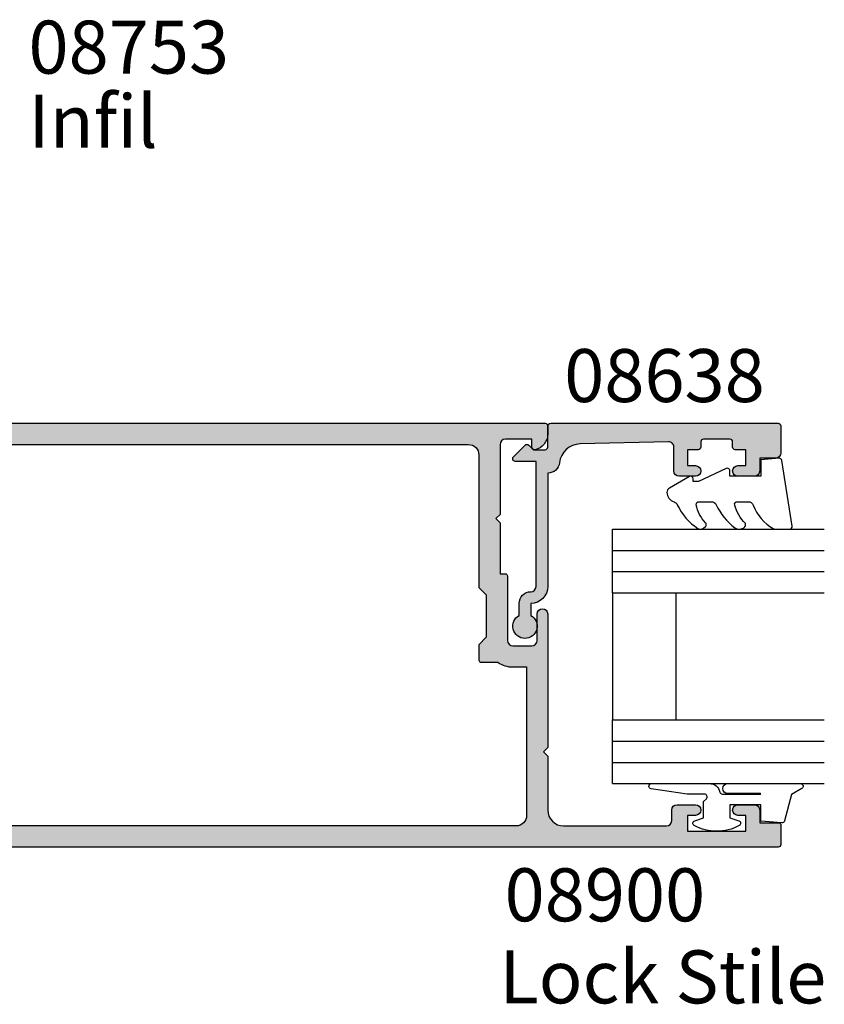
# Model space of a CAD drawing. Units: millimetres. Extents: x 0 to 356, y 0 to 484.
# Drawn here: x 78 to 154, y 191 to 284 of the extents above; entities that cross this region are included whole.
import ezdxf
from ezdxf.enums import TextEntityAlignment as Align

# ---------------------------------------------------------------- set-up
doc = ezdxf.new("R2010")
doc.units = ezdxf.units.MM
doc.header["$LTSCALE"] = 0.25
for name, color, linetype in [('APL Border', 7, 'Continuous'), ('APL Hatch', 253, 'Continuous'), ('APL Joinery', 2, 'Continuous'), ('APL Notes', 7, 'Continuous')]:
    doc.layers.add(name, color=color, linetype=linetype)
doc.styles.add('Arial-Bold', font='ARIALBD.TTF')
doc.styles.add('Arial-Regular', font='ARIAL.TTF')

# ---------------------------------------------------------------- blocks, each defined once
blk = doc.blocks.new('08900')
at = {"layer": 'APL Hatch'}
h = blk.add_hatch(color=256, dxfattribs=at)
edge = h.paths.add_edge_path()
edge.add_line((-63.3721042037684, -32.82970858010597), (-54.71899131635268, -31.7480694691784))
edge.add_arc((-54.75, -31.49999999999999), 0.2499999999999956, 277.1250163489048, 359.9999999999984)
edge.add_line((-54.50000000000001, -31.5), (-54.5, -20.39999999999964))
edge.add_line((-54.5, -20.39999999999964), (-54.09999999999991, -20))
edge.add_line((-54.09999999999991, -20), (-54.5, -19.59999999999945))
edge.add_line((-54.5, -19.59999999999945), (-54.5, -18.59999999999991))
edge.add_line((-54.5, -18.59999999999991), (-54.09999999999991, -18.20000000000027))
edge.add_line((-54.09999999999991, -18.20000000000027), (-54.5, -17.79999999999972))
edge.add_line((-54.5, -17.79999999999972), (-54.5, -8.5))
edge.add_arc((-54.74999999999994, -8.500000000000309), 0.2499999999999432, 7.08373e-11, 82.87498365115931)
edge.add_line((-54.71899131635291, -8.251930530821914), (-63.3721042037684, -7.17029141989402))
edge.add_arc((-63.00000000000046, -4.193457789753058), 2.999999999999998, 180.0000000000001, 262.874983651092, ccw=False)
edge.add_line((-66.00000000000045, -4.193457789753062), (-66.00000000000045, -2.999999999999999))
edge.add_arc((-63.00000000000046, -3), 3, 90, 180, ccw=False)
edge.add_line((-63.00000000000046, 0), (-0.25, 0))
edge.add_arc((-0.25, -0.25), 0.25, 0, 90, ccw=False)
edge.add_line((0, -0.25), (0, -1.025255128608478))
edge.add_arc((-1.499999999999818, -1.025255128608547), 1.499999999999818, -78.46304096719189, 2.6716406864579767e-12, ccw=False)
edge.add_arc((-1.250000000000001, -2.249999999999991), 0.249999999999998, 180.0000000000021, 281.5369590328054, ccw=False)
edge.add_line((-1.5, -2.25), (-1.5, -1.5))
edge.add_line((-1.5, -1.5), (-4, -1.5))
edge.add_arc((-4, -2), 0.5, 90, 180)
edge.add_line((-4.5, -2), (-4.5, -8.599999999999454))
edge.add_line((-4.5, -8.599999999999454), (-4.90000000000009, -9))
edge.add_line((-4.90000000000009, -9), (-4.5, -9.399999999999636))
edge.add_line((-4.5, -9.399999999999636), (-4.5, -14.19999999999982))
edge.add_line((-4.5, -14.19999999999982), (-4.000000000000198, -14.19999999999982))
edge.add_arc((-4.000000000000197, -14.39999999999982), 0.2000000000000011, -3.581135388230905e-12, 90.00000000000051, ccw=False)
edge.add_line((-3.800000000000196, -14.39999999999983), (-3.800000000000636, -20.5))
edge.add_arc((-3.300000000000636, -20.5), 0.5, 180, 270)
edge.add_line((-3.300000000000636, -21), (-1.500000000000454, -21))
edge.add_arc((-1.500000000000454, -20.5), 0.5, 270, 360)
edge.add_line((-1.000000000000454, -20.5), (-1.000000000000454, -18))
edge.add_arc((-0.5000000000002274, -18), 0.5000000000002274, 0, 180, ccw=False)
edge.add_line((0, -18), (0, -30.60000000000036))
edge.add_line((0, -30.60000000000036), (-0.400000000000091, -31))
edge.add_line((-0.400000000000091, -31), (0, -31.39999999999964))
edge.add_line((0, -31.39999999999964), (0, -36.50000000000001))
edge.add_arc((1.5, -36.50000000000001), 1.5, 180, 270)
edge.add_line((1.5, -38.00000000000001), (11.19999999999982, -38.00000000000001))
edge.add_arc((11.19999999999982, -37.50000000000001), 0.5, 270, 360)
edge.add_line((11.69999999999982, -37.50000000000001), (11.69999999999982, -36.50000000000001))
edge.add_arc((12.19999999999982, -36.50000000000001), 0.5, 90, 180, ccw=False)
edge.add_line((12.19999999999982, -36.00000000000001), (13.94999999999982, -36.00000000000001))
edge.add_arc((13.94999999999982, -36.50000000000001), 0.5, -90, 90, ccw=False)
edge.add_line((13.94999999999982, -37.00000000000001), (13.19999999999982, -37.00000000000001))
edge.add_line((13.19999999999982, -37.00000000000001), (13.19999999999982, -38.50000000000001))
edge.add_line((13.19999999999982, -38.50000000000001), (18.69999999999982, -38.50000000000001))
edge.add_line((18.69999999999982, -38.50000000000001), (18.69999999999982, -37.00000000000001))
edge.add_line((18.69999999999982, -37.00000000000001), (17.94999999999982, -37.00000000000001))
edge.add_arc((17.94999999999982, -36.50000000000001), 0.5, 90, 270, ccw=False)
edge.add_line((17.94999999999982, -36.00000000000001), (19.5, -36.00000000000001))
edge.add_arc((19.5, -36.50000000000001), 0.5, 0, 90, ccw=False)
edge.add_line((20, -36.50000000000001), (20, -37.69999999999983))
edge.add_line((20, -37.69999999999983), (21.79999999999973, -37.69999999999966))
edge.add_arc((21.79999999999985, -37.8999999999998), 0.2000000000001449, 4.4792614062316716e-11, 90.00000000003672, ccw=False)
edge.add_line((22, -37.89999999999964), (22, -39.75000000000001))
edge.add_arc((21.75, -39.75000000000001), 0.25, -90, 0, ccw=False)
edge.add_line((21.75, -40), (-63.00000000000046, -40))
edge.add_arc((-63.00000000000046, -37.00000000000001), 3, 180, 270, ccw=False)
edge.add_line((-66.00000000000045, -37.00000000000001), (-66.00000000000045, -35.80654221024694))
edge.add_arc((-63.00000000000046, -35.80654221024693), 3, 97.12501634890799, 180.0000000000002, ccw=False)
edge = h.paths.add_edge_path(flags=16)
edge.add_line((-63.12103473458948, -34.81388933353324), (-54.47092184717413, -33.73262522260572))
edge.add_arc((-54.74999999999997, -31.50000000000001), 2.249999999999972, 277.1250163489051, 359.9999999999988)
edge.add_line((-52.5, -31.50000000000006), (-52.50000000000001, -20.4799999999995))
edge.add_line((-52.50000000000001, -20.4799999999995), (-52.1614213562373, -20.14142135623739))
edge.add_arc((-52.30284271247453, -20), 0.1999999999999996, 314.9999999999683, 404.9999999999683)
edge.add_line((-52.16142135623714, -19.85857864376277), (-52.5, -19.5199999999993))
edge.add_line((-52.5, -19.5199999999993), (-52.5, -18.67999999999976))
edge.add_line((-52.5, -18.67999999999976), (-52.1614213562373, -18.34142135623766))
edge.add_arc((-52.30284271247453, -18.20000000000027), 0.1999999999999996, 314.9999999999683, 404.9999999999683)
edge.add_line((-52.16142135623714, -18.05857864376304), (-52.5, -17.71999999999958))
edge.add_line((-52.5, -17.71999999999958), (-52.50000000000001, -8.500000000000359))
edge.add_arc((-54.75000000000022, -8.500000000000542), 2.250000000000206, 4.6592e-12, 82.87498365109323)
edge.add_line((-54.47092184717428, -6.267374777394607), (-63.1210347345895, -5.186110666466745))
edge.add_arc((-62.99700000000019, -4.19383278975309), 1, 180.0000000000001, 262.874983651092, ccw=False)
edge.add_line((-63.99700000000019, -4.19383278975309), (-63.9970000000002, -3))
edge.add_arc((-62.9970000000002, -3), 1, 90, 180, ccw=False)
edge.add_line((-62.9970000000002, -2), (-7.497000000000191, -2))
edge.add_arc((-7.497000000000191, -3), 1, 0, 90, ccw=False)
edge.add_line((-6.497000000000191, -3), (-6.497000000000191, -15.5))
edge.add_line((-6.497000000000191, -15.5), (-5.797000000000373, -16.19999999999982))
edge.add_line((-5.797000000000373, -16.19999999999982), (-5.797000000000373, -20.19999999999982))
edge.add_line((-5.797000000000373, -20.19999999999982), (-6.497000000000191, -20.89999999999964))
edge.add_line((-6.497000000000191, -20.89999999999964), (-6.497000000000191, -22.35499999999943))
edge.add_arc((-6.297000000000192, -22.35499999999943), 0.1999999999999993, 180, 269.9999999999867)
edge.add_line((-6.297000000000238, -22.55499999999942), (-4.720718722220745, -22.55499999999978))
edge.add_arc((-3.297000000000343, -20.50000000000002), 2.499999999999985, 235.285505475642, 269.9999999999993)
edge.add_line((-3.297000000000373, -23), (-1.997000000000191, -23))
edge.add_line((-1.997000000000191, -23), (-1.997000000000191, -37.00000000000001))
edge.add_arc((-2.997000000000191, -37.00000000000001), 1, -90, 0, ccw=False)
edge.add_line((-2.997000000000191, -38.00000000000001), (-62.99700000000064, -38.00000000000001))
edge.add_arc((-62.99700000000064, -37.00000000000001), 1, 179.9999999999785, 270, ccw=False)
edge.add_line((-63.99700000000064, -36.99999999999963), (-63.9970000000002, -35.80616721024652))
edge.add_arc((-62.9970000000002, -35.8061672102469), 0.9999999999999928, 97.1250163489056, 179.9999999999785, ccw=False)
at = {"layer": 'APL Joinery', "linetype": 'Continuous'}
for points in [[(-63.3721042037684, -32.82970858010597), (-54.71899131635268, -31.7480694691784, 0.3782424518881047), (-54.50000000000001, -31.5), (-54.5, -20.39999999999964), (-54.09999999999991, -20), (-54.5, -19.59999999999945), (-54.5, -18.59999999999991), (-54.09999999999991, -18.20000000000027), (-54.5, -17.79999999999972), (-54.5, -8.5, 0.3782424518880794), (-54.71899131635291, -8.251930530821914), (-63.3721042037684, -7.17029141989402, -0.3782424518880969), (-66.00000000000045, -4.193457789753062), (-66.00000000000045, -2.999999999999999, -0.4142135623730951), (-63.00000000000046, 0), (-0.25, 0, -0.4142135623730951), (0, -0.25), (0, -1.025255128608478, -0.3563939586926501), (-1.200000000000045, -2.494948974278315, -0.4744978678080149), (-1.5, -2.25), (-1.5, -1.5), (-4, -1.5, 0.4142135623730951), (-4.5, -2), (-4.5, -8.599999999999454), (-4.90000000000009, -9), (-4.5, -9.399999999999636), (-4.5, -14.19999999999982), (-4.000000000000198, -14.19999999999982, -0.4142135623731159), (-3.800000000000196, -14.39999999999983), (-3.800000000000636, -20.5, 0.4142135623730951), (-3.300000000000636, -21), (-1.500000000000454, -21, 0.4142135623730951), (-1.000000000000454, -20.5), (-1.000000000000454, -18, -0.9999999999999998), (0, -18), (0, -30.60000000000036), (-0.400000000000091, -31), (0, -31.39999999999964), (0, -36.50000000000001, 0.4142135623730951), (1.5, -38.00000000000001), (11.19999999999982, -38.00000000000001, 0.4142135623730951), (11.69999999999982, -37.50000000000001), (11.69999999999982, -36.50000000000001, -0.4142135623730951), (12.19999999999982, -36.00000000000001), (13.94999999999982, -36.00000000000001, -0.9999999999999998), (13.94999999999982, -37.00000000000001), (13.19999999999982, -37.00000000000001), (13.19999999999982, -38.50000000000001), (18.69999999999982, -38.50000000000001), (18.69999999999982, -37.00000000000001), (17.94999999999982, -37.00000000000001, -0.9999999999999998), (17.94999999999982, -36.00000000000001), (19.5, -36.00000000000001, -0.4142135623730951), (20, -36.50000000000001), (20, -37.69999999999983), (21.79999999999973, -37.69999999999966, -0.4142135623730533), (22, -37.89999999999964), (22, -39.75000000000001, -0.4142135623730951), (21.75, -40), (-63.00000000000046, -40, -0.4142135623730951), (-66.00000000000045, -37.00000000000001), (-66.00000000000045, -35.80654221024694, -0.3782424518880978)], [(-63.12103473458948, -34.81388933353324), (-54.47092184717413, -33.73262522260572, 0.378242451888105), (-52.5, -31.50000000000006), (-52.50000000000001, -20.4799999999995), (-52.1614213562373, -20.14142135623739, 0.4142135623730951), (-52.16142135623714, -19.85857864376277), (-52.5, -19.5199999999993), (-52.5, -18.67999999999976), (-52.1614213562373, -18.34142135623766, 0.4142135623730951), (-52.16142135623714, -18.05857864376304), (-52.5, -17.71999999999958), (-52.50000000000001, -8.500000000000359, 0.3782424518880797), (-54.47092184717428, -6.267374777394607), (-63.1210347345895, -5.186110666466745, -0.3782424518880969), (-63.99700000000019, -4.19383278975309), (-63.9970000000002, -3, -0.4142135623730951), (-62.9970000000002, -2), (-7.497000000000191, -2, -0.4142135623730951), (-6.497000000000191, -3), (-6.497000000000191, -15.5), (-5.797000000000373, -16.19999999999982), (-5.797000000000373, -20.19999999999982), (-6.497000000000191, -20.89999999999964), (-6.497000000000191, -22.35499999999943, 0.4142135623730287), (-6.297000000000238, -22.55499999999942), (-4.720718722220745, -22.55499999999978, 0.1526397006686704), (-3.297000000000373, -23), (-1.997000000000191, -23), (-1.997000000000191, -37.00000000000001, -0.4142135623730951), (-2.997000000000191, -38.00000000000001), (-62.99700000000064, -38.00000000000001, -0.4142135623732054), (-63.99700000000064, -36.99999999999963), (-63.9970000000002, -35.80616721024652, -0.3782424518880017)]]:
    blk.add_lwpolyline(points, format="xyb", close=True, dxfattribs=at)
blk = doc.blocks.new('08638', base_point=(265.902225526263, 627.8565575453155))
at = {"layer": 'APL Hatch'}
h = blk.add_hatch(color=256, dxfattribs=at)
edge = h.paths.add_edge_path()
edge.add_arc((282.9022255262629, 626.2565575453154), 1.099999999999909, 179.9999999999764, 269.99999999998226, ccw=False)
edge.add_arc((281.3022255262631, 626.2565575453159), 0.5, 0, 90)
edge.add_line((281.3022255262631, 626.7565575453159), (269.5022255262632, 626.7565575453161))
edge.add_line((269.5022255262632, 626.7565575453161), (269.5022255262632, 624.799450764122))
edge.add_arc((269.252225526263, 624.799450764122), 0.2500000000001705, -134.99999999999068, 0, ccw=False)
edge.add_line((269.0754488309663, 624.6226740688253), (267.9754488309681, 625.7226740688241))
edge.add_arc((268.152225526263, 625.8994507641208), 0.249999999998756, 135.0000000002947, 225.0000000002948, ccw=False)
edge.add_line((267.9754488309663, 626.0762274594156), (268.402225526263, 626.5030041547122))
edge.add_line((268.402225526263, 626.5030041547122), (268.4022255262632, 627.6065575453156))
edge.add_arc((268.1522255262632, 627.6065575453154), 0.25, 5.21102e-11, 90.00000000005213)
edge.add_line((268.152225526263, 627.8565575453154), (266.1900934919069, 627.8565575453155))
edge.add_arc((266.190093491907, 628.1444255109595), 0.2878679656439544, 179.9999999999774, 269.9999999999774, ccw=False)
edge.add_line((265.902225526263, 628.1444255109596), (265.9022255262628, 649.6065575453155))
edge.add_arc((266.1522255262628, 649.6065575453155), 0.25, 90, 180, ccw=False)
edge.add_line((266.1522255262628, 649.8565575453156), (268.7022255262629, 649.8565575453156))
edge.add_arc((268.7022255262631, 649.3565575453157), 0.4999999999998864, 1.3017142919125035e-11, 90.00000000001302, ccw=False)
edge.add_line((269.202225526263, 649.3565575453158), (269.202225526263, 647.8565575453156))
edge.add_line((269.202225526263, 647.8565575453156), (270.402225526263, 647.8565575453155))
edge.add_arc((270.402225526263, 647.3565575453155), 0.5, 0, 90, ccw=False)
edge.add_line((270.902225526263, 647.3565575453155), (270.902225526263, 645.8065575453154))
edge.add_arc((270.402225526263, 645.8065575453154), 0.5, -180, 0, ccw=False)
edge.add_line((269.902225526263, 645.8065575453154), (269.902225526263, 646.5565575453156))
edge.add_line((269.902225526263, 646.5565575453156), (268.4022255262632, 646.5565575453156))
edge.add_line((268.4022255262632, 646.5565575453156), (268.402225526263, 645.5565575453154))
edge.add_arc((268.152225526263, 645.5565575453154), 0.25, -90, 0, ccw=False)
edge.add_line((268.152225526263, 645.3065575453154), (267.6522255262628, 645.3065575453154))
edge.add_arc((267.6522255262628, 645.0565575453154), 0.25, 90, 180)
edge.add_line((267.4022255262628, 645.0565575453154), (267.4022255262627, 642.5565575453155))
edge.add_arc((267.6522255262629, 642.5565575453154), 0.2500000000001137, 179.9999999999739, 269.999999999987)
edge.add_line((267.6522255262628, 642.3065575453153), (268.152225526263, 642.3065575453155))
edge.add_arc((268.152225526263, 642.0565575453155), 0.25, 0, 90, ccw=False)
edge.add_line((268.402225526263, 642.0565575453155), (268.402225526263, 641.0565575453156))
edge.add_line((268.402225526263, 641.0565575453156), (269.902225526263, 641.0565575453155))
edge.add_line((269.902225526263, 641.0565575453155), (269.902225526263, 641.8065575453155))
edge.add_arc((270.402225526263, 641.8065575453156), 0.5, 1.3017142919125035e-11, 180.000000000013, ccw=False)
edge.add_line((270.902225526263, 641.8065575453157), (270.9022255262632, 640.2565575453157))
edge.add_arc((270.4022255262632, 640.2565575453157), 0.5, -90, 0, ccw=False)
edge.add_line((270.4022255262632, 639.7565575453157), (268.1422839132624, 639.7565575453154))
edge.add_arc((268.1422839132622, 639.2565575453154), 0.5, 89.99999999998046, 181.4465556865554)
edge.add_line((267.6424432595641, 639.2439353065859), (267.852995449367, 630.9060685903964))
edge.add_arc((269.8523580641601, 630.9565575453157), 2.000000000000211, 181.446555686578, 263.5148335461263)
edge.add_arc((269.5022255262632, 627.8763940422031), 1.099999999999996, 0, 83.51483354612708, ccw=False)
edge.add_line((270.602225526263, 627.8763940422031), (270.602225526263, 627.856557545316))
edge.add_line((270.602225526263, 627.856557545316), (281.3022255262634, 627.8565575453154))
edge.add_arc((281.3022255262632, 626.2565575453154), 1.600000000000022, 8.071765478234738e-12, 89.99999999999392, ccw=False)
edge.add_line((282.9022255262632, 626.2565575453156), (284.0422750324269, 626.2565575453156))
edge.add_arc((285.0522255262633, 625.706557545316), 1.15, -151.42812185765598, 151.4281218577066, ccw=False)
edge.add_line((284.0422750324274, 625.1565575453152), (282.9022255262626, 625.1565575453155))
at = {"layer": 'APL Joinery', "linetype": 'Continuous'}
blk.add_lwpolyline([(282.9022255262626, 625.1565575453155, -0.4142135623731117), (281.8022255262631, 626.2565575453159, 0.4142135623730951), (281.3022255262631, 626.7565575453159), (269.5022255262632, 626.7565575453161), (269.5022255262632, 624.799450764122, -0.6681786379193133), (269.0754488309663, 624.6226740688253), (267.9754488309681, 625.7226740688241, -0.4142135623730951), (267.9754488309663, 626.0762274594156), (268.402225526263, 626.5030041547122), (268.4022255262632, 627.6065575453156, 0.4142135623730951), (268.152225526263, 627.8565575453154), (266.1900934919069, 627.8565575453155, -0.4142135623730951), (265.902225526263, 628.1444255109596), (265.9022255262628, 649.6065575453155, -0.4142135623730951), (266.1522255262628, 649.8565575453156), (268.7022255262629, 649.8565575453156, -0.4142135623730951), (269.202225526263, 649.3565575453158), (269.202225526263, 647.8565575453156), (270.402225526263, 647.8565575453155, -0.4142135623730951), (270.902225526263, 647.3565575453155), (270.902225526263, 645.8065575453154, -0.9999999999999998), (269.902225526263, 645.8065575453154), (269.902225526263, 646.5565575453156), (268.4022255262632, 646.5565575453156), (268.402225526263, 645.5565575453154, -0.4142135623730617), (268.152225526263, 645.3065575453154), (267.6522255262628, 645.3065575453154, 0.4142135623730951), (267.4022255262628, 645.0565575453154), (267.4022255262627, 642.5565575453155, 0.4142135623730951), (267.6522255262628, 642.3065575453153), (268.152225526263, 642.3065575453155, -0.4142135623730951), (268.402225526263, 642.0565575453155), (268.402225526263, 641.0565575453156), (269.902225526263, 641.0565575453155), (269.902225526263, 641.8065575453155, -0.9999999999999998), (270.902225526263, 641.8065575453157), (270.9022255262632, 640.2565575453157, -0.4142135623730951), (270.4022255262632, 639.7565575453157), (268.1422839132624, 639.7565575453154, 0.4216277665658041), (267.6424432595641, 639.2439353065859), (267.852995449367, 630.9060685903964, 0.3742242816206427), (269.6264661042266, 628.9693552852431, -0.3814371313443093), (270.602225526263, 627.8763940422031), (270.602225526263, 627.856557545316), (281.3022255262634, 627.8565575453154, -0.4142135623730284), (282.9022255262632, 626.2565575453156), (284.0422750324269, 626.2565575453156, -3.927182716064489), (284.0422750324274, 625.1565575453152)], format="xyb", close=True, dxfattribs=at)
blk = doc.blocks.new('9010250l')
at = {"layer": 'APL Joinery', "color": 252, "linetype": 'Continuous', "flags": 128}
blk.add_lwpolyline([(6.44703759769132, -5.223814239082557, 0.4340964952257526), (6.082059843849577, -5.209309034231907, -0.1536145893906839), (4.392218231910362, -6.077348325469159, -0.4648333009751577), (4.099999995644225, -5.830938868413284), (4.099999995644225, -4.651571529013864, -0.2915390373815183), (4.388800495363284, -4.198366530055267, 0.122912838877769), (6.56272970067701, -2.437914397185934, 0.3152263475814818), (6.589934938151799, -1.655903577981959), (6.531087620156512, -1.56528665478649, 0.3630140704661038), (6.163200698857011, -1.45213248458775, -0.1219902707494916), (4.419208430897242, -2.458282191302046, -0.4989702342470917), (4.099999995644225, -2.218052733304404), (4.099999995644338, -1.17280761364293, -0.3136800272017972), (4.426224443366351, -0.7039770926329397, 0.1785411124350255), (6.636586807422759, 1.189434005323064, 0.1279718777770435), (6.699999995644247, 1.433138653988336), (6.699999995644247, 2.726869383082615, 0.4607623830565047), (6.411090109705128, 2.973822862054262), (0.2110901140605677, 1.99695347897159, 0.3941429072290372), (0.0009513254767768, 1.728211064312986), (0.1521502017843375, -1.99e-13), (1.699999995644247, -1.99e-13), (1.699999995644247, -2.900000000000289), (1.199999995644247, -2.900000000000289, 0.5486826681767417), (0.9734438043265214, -3.255699064213771), (2.199999995644247, -5.884709086297931), (2.199999995644247, -6.364392571535034), (1.936602536022974, -6.364392571535034, 0.5773502691896264), (1.731698725455132, -6.71929638210301), (2.825833020563948, -8.614392571535033, 0.2487009021145858), (3.222789489242927, -8.86309082503756, 0.3109226116934106), (4.122894280104048, -8.173236848605242, -0.2088596723963019), (4.388553045802765, -7.873849532333892, 0.1426663047989766), (6.629698845771201, -5.921497873062122, 0.3321417186747404), (6.592250122233565, -5.392085433604805)], format="xyb", close=True, dxfattribs=at)
blk = doc.blocks.new('6Glass', base_point=(101.8368839708302, 399.4111348733001))
at = {"layer": 'APL Joinery', "color": 7}
for p, q in [((89.33688397083029, 412.4111348732999), (95.33688397083029, 412.4111348732999)), ((89.33688397083029, 412.4111348732999), (89.33688397083029, 392.4111348733)), ((95.33688397083029, 412.4111348732999), (95.33688397083029, 392.4111348733))]:
    blk.add_line(p, q, dxfattribs=at)
at = {"layer": 'APL Joinery', "color": 8}
for p, q in [((91.33688397083029, 412.4111348732999), (91.33688397083029, 392.4111348733)), ((93.33688397083029, 412.4111348732999), (93.33688397083029, 392.4111348733))]:
    blk.add_line(p, q, dxfattribs=at)
blk = doc.blocks.new('9010312r', base_point=(399.4634067278245, 339.4121540145172))
at = {"layer": 'APL Joinery', "color": 252, "linetype": 'Continuous', "flags": 128}
blk.add_lwpolyline([(395.7634067278242, 336.2999919725366), (395.7634067278242, 343.1621540145172, -0.7673269879789621), (396.2299130787703, 343.2871540145172), (396.7850145808851, 342.3256900094965), (399.2931562636775, 341.6536354710895, -0.3626955242591878), (399.4775957926651, 341.3914870691883), (399.3134067278246, 339.4121540145172), (397.7634067278242, 339.4121540145172), (397.7634067278242, 336.5121540145171), (399.0135696498364, 336.5121540145171), (399.2752560951169, 337.3376963843301, -0.6640183420487276), (399.7341578851304, 337.3798010733406, -0.250000000000001), (399.7341578851305, 333.1445069556935, -0.6640183420487097), (399.2752560951171, 333.1866116447042), (399.0135696498364, 334.0121540145171), (397.4635696498362, 334.0121540145171), (397.1898787608678, 334.2858449034854, 0.6681785464135807), (396.7631020655712, 334.1090682714504), (396.7631016544432, 332.4843569389277), (396.2607415896308, 329.0715154000631, -0.9294717386060577), (395.7634067278242, 329.1079223518048), (395.7634067278242, 334.5749919747145, -0.3563939586926081), (396.5634067278242, 335.5547878718279, 0.3563939586925715), (396.7634067278242, 335.7997368461061), (396.7634067278242, 339.3871540145172, 0.9999999999999998), (396.7134067278242, 339.3871540145172), (396.7134067278242, 336.2999919725366, -0.9999999999999998), (395.76340673218, 336.2999919725366)], format="xyb", dxfattribs=at)
blk = doc.blocks.new('dg')
at = {"layer": 'APL Joinery', "color": 7, "ltscale": 3}
for p, q in [((134.0000000000012, 220.535316327108), (134.0000000000012, 232.535316327108)), ((140.0000000000012, 220.535316327108), (140.0000000000012, 232.535316327108))]:
    blk.add_line(p, q, dxfattribs=at)
at = {"layer": 'APL Joinery', "ltscale": 3, "extrusion": (0, 0, -1), "zscale": -1}
for name, p, rotation in [('9010312r', (-148.0000000000009, 242.2353163271083), 90), ('6Glass', (-147.0000000000011, 226.035316327108), 270), ('6Glass', (-147.000000000001, 208.035316327108), 270)]:
    blk.add_blockref(name, p, dxfattribs=dict(at, rotation=rotation))
at = {"layer": 'APL Joinery', "color": 7, "ltscale": 3, "extrusion": (0, 0, -1), "zscale": -1, "rotation": 90}
blk.add_blockref('9010250l', (-148.0000000000012, 207.8354792491203), dxfattribs=at)

msp = doc.modelspace()

# ---------------------------------------------------------------- block references
at = {"layer": 'APL Border', "xscale": -1, "rotation": 180}
msp.add_blockref('dg', (0.099999999999568, 450.0707955762278), dxfattribs=at)
at = {"layer": 'APL Joinery'}
msp.add_blockref('08900', (128.0000000000006, 245.5353163271078), dxfattribs=at)
at = {"layer": 'APL Joinery', "ltscale": 3, "rotation": 270}
msp.add_blockref('08638', (128.0000000000008, 245.5353163271082), dxfattribs=at)

# ---------------------------------------------------------------- texts
at = {"layer": 'APL Notes'}
for s, style, p in [('08753', 'Arial-Bold', (79.00000000000011, 281.0298807383578)), ('Infil', 'Arial-Regular', (79.00000000000011, 274.0298807383577))]:
    msp.add_text(s, height=5, dxfattribs=dict(at, style=style)).set_placement(p, align=Align.MIDDLE_LEFT)
for s, style, p in [('08638', 'Arial-Bold', (139.0189339828228, 247.5353163271078)), ('Lock Stile', 'Arial-Regular', (138.86653350744, 190.7926435698796))]:
    msp.add_text(s, height=5, dxfattribs=dict(at, style=style)).set_placement(p, align=Align.CENTER)
at = {"layer": 'APL Notes', "style": 'Arial-Bold'}
msp.add_text('08900', height=5, dxfattribs=at).set_placement((133.393207927405, 203.5353163271078), align=Align.TOP_CENTER)

doc.saveas('drawing.dxf')
